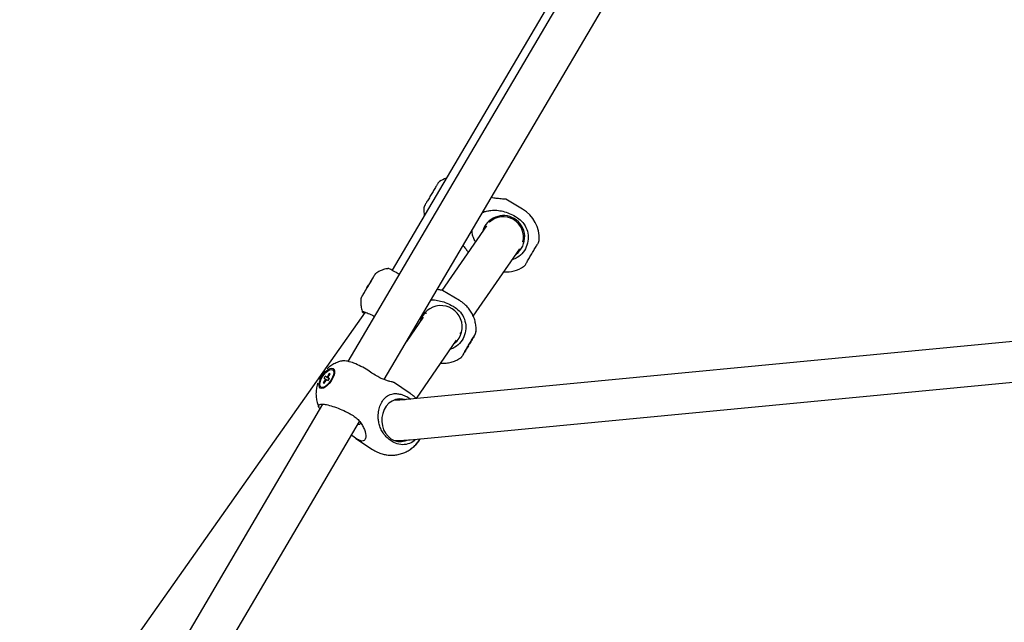
# Model space of a CAD drawing. Units: millimetres. Extents: x 942 to 22571, y 923 to 18095.
# Drawn here: x 9243 to 9681, y 14442 to 14709 of the extents above; entities that cross this region are included whole.
import ezdxf

# ---------------------------------------------------------------- set-up
doc = ezdxf.new("R2010")
doc.units = ezdxf.units.MM
doc.header["$LTSCALE"] = 120

msp = doc.modelspace()

# ---------------------------------------------------------------- linework, layer by layer
at = {"color": 7, "linetype": 'Continuous', "lineweight": 25}
for p, q in [((9608.76, 14937.85), (9408.73, 14598.04)), ((9612.15, 14936.72), (9389.01, 14557.53)), ((9405.15, 14549.45), (9627.47, 14927.27)), ((9429.73, 14637.46), (9429.66, 14637.41)), ((9466.66, 14625.24), (9459.2, 14629.63)), ((9422.84, 14625.82), (9422.83, 14625.74)), ((9451.94, 14619.4), (9451.49, 14619.66)), ((9463.5, 14622), (9464.42, 14621.43)), ((9450.57, 14617.76), (9430.81, 14589.12)), ((9467.29, 14610.37), (9466.84, 14610.63)), ((9474.02, 14611.31), (9474.02, 14611.39)), ((9444.76, 14577.65), (9465.39, 14607.55)), ((9464.48, 14606.22), (9464.75, 14606.06)), ((9401.67, 14596.81), (9401.61, 14596.76)), ((9467.12, 14599.67), (9467.19, 14599.72)), ((9438.61, 14584.63), (9431.09, 14589.05)), ((9394.8, 14585.16), (9394.79, 14585.08)), ((9396.71, 14579.42), (9243.21, 14361.81)), ((9815.51, 14578.97), (9415.06, 14540.58)), ((9423.9, 14578.77), (9423.45, 14579.04)), ((9423.7, 14578.89), (9424.02, 14579.15)), ((9423.81, 14578.97), (9423.73, 14578.87)), ((9435.76, 14582.05), (9436.68, 14581.48)), ((9422.54, 14577.14), (9415.07, 14566.31)), ((9439.26, 14569.75), (9438.82, 14570.02)), ((9439.21, 14570.23), (9439.14, 14569.83)), ((9445.99, 14570.71), (9445.99, 14570.79)), ((9419.47, 14541), (9437.36, 14566.92)), ((9416.78, 14522.66), (9806.62, 14560.04)), ((9439.11, 14559.06), (9439.18, 14559.11)), ((9378.77, 14553.23), (9378.75, 14553.21)), ((9382.64, 14553.55), (9382.23, 14553.83)), ((9400.57, 14551.79), (9399.76, 14552.36)), ((9376.3, 14549.54), (9376.29, 14549.52)), ((9377.17, 14551.09), (9376.64, 14550.13)), ((9378.95, 14549.29), (9378.13, 14548.02)), ((9378.13, 14548.02), (9378.51, 14547.79)), ((9378.13, 14548.02), (9378.63, 14547.97)), ((9378.45, 14550.06), (9379.01, 14550.92)), ((9378.45, 14550.06), (9379.02, 14549.73)), ((9378.51, 14547.79), (9379.34, 14549.07)), ((9379.35, 14549.07), (9378.95, 14549.29)), ((9379.58, 14550.59), (9379.01, 14550.92)), ((9380.79, 14549.77), (9379.01, 14550.92)), ((9379.02, 14549.73), (9379.68, 14549.29)), ((9379.72, 14549.33), (9380.29, 14549)), ((9380.79, 14552.12), (9379.97, 14550.85)), ((9379.97, 14550.85), (9380.34, 14550.54)), ((9380.85, 14549.86), (9380.28, 14550.19)), ((9380.28, 14550.19), (9380.83, 14549.82)), ((9380.29, 14549), (9380.85, 14549.86)), ((9380.35, 14550.63), (9381.18, 14551.9)), ((9381.18, 14551.9), (9380.79, 14552.12)), ((9381.03, 14551.67), (9380.79, 14552.12)), ((9416.68, 14543.3), (9409.29, 14548.23)), ((9377.07, 14546.09), (9377.49, 14545.81)), ((9411.71, 14540.36), (9409.67, 14540.36)), ((9377.82, 14538.5), (9269.26, 14354.03)), ((9286.01, 14346.98), (9394.2, 14530.85)), ((9390.56, 14533.94), (9391.39, 14533.42)), ((9392.65, 14523.27), (9400.04, 14518.34)), ((9409.1, 14521.66), (9408.26, 14522.17)), ((9409.67, 14522.36), (9411.71, 14522.36)), ((9419.46, 14520.73), (9419.48, 14520.75))]:
    msp.add_line(p, q, dxfattribs=at)
at = {"color": 7, "linetype": 'Continuous', "lineweight": 25, "flags": 128}
for points in [[(9397.52, 14590.32), (9397.92, 14590.99), (9398.18, 14591.43)], [(9377.4, 14545.46), (9376.8, 14545.61), (9376.4, 14546.06), (9376.22, 14546.77), (9376.27, 14547.71), (9376.56, 14548.79), (9377.05, 14549.96), (9377.72, 14551.12), (9378.53, 14552.21), (9379.41, 14553.14), (9380.3, 14553.86), (9381.15, 14554.31), (9381.9, 14554.46), (9382.5, 14554.31), (9382.9, 14553.86), (9383.08, 14553.14), (9383.03, 14552.21), (9382.75, 14551.12), (9382.25, 14549.96), (9381.58, 14548.79), (9380.78, 14547.71), (9379.9, 14546.77), (9379, 14546.06), (9378.15, 14545.61), (9377.4, 14545.46)], [(9377.64, 14545.93), (9377.07, 14546.09), (9376.7, 14546.57), (9376.58, 14547.32), (9376.7, 14548.29), (9377.06, 14549.39), (9377.64, 14550.53), (9378.37, 14551.63), (9379.21, 14552.6), (9380.09, 14553.35), (9380.93, 14553.82), (9381.67, 14553.99), (9382.24, 14553.82), (9382.6, 14553.35), (9382.73, 14552.6), (9382.6, 14551.63), (9382.24, 14550.53), (9381.67, 14549.39), (9380.93, 14548.29), (9380.09, 14547.32), (9379.22, 14546.57), (9378.38, 14546.09), (9377.64, 14545.93)], [(9377.8, 14552.05), (9378.61, 14553.05), (9378.75, 14553.21)], [(9382.64, 14553.55), (9382.82, 14553.4), (9383.09, 14552.84)], [(9376.31, 14549.56), (9376.81, 14550.53), (9376.89, 14550.66)], [(9378.34, 14545.69), (9377.81, 14545.68), (9377.49, 14545.81)], [(9414.16, 14540.61), (9413.38, 14540.78), (9411.76, 14540.84), (9410.17, 14540.53), (9408.66, 14539.88), (9407.29, 14538.9), (9406.12, 14537.62), (9405.18, 14536.11), (9404.51, 14534.41), (9404.15, 14532.6), (9404.09, 14530.74), (9404.36, 14528.9), (9404.92, 14527.16), (9405.78, 14525.58), (9406.88, 14524.22), (9408.19, 14523.13), (9409.66, 14522.36), (9411.23, 14521.94), (9412.84, 14521.88), (9414.43, 14522.18), (9414.9, 14522.35)], [(9419.46, 14520.73), (9420.34, 14521.8), (9421.21, 14523.08)], [(9419.48, 14520.75), (9419.12, 14520.37), (9418.95, 14520.21)], [(9419.48, 14520.75), (9419.12, 14520.37), (9418.95, 14520.21)]]:
    msp.add_lwpolyline(points, dxfattribs=at)
at = {"color": 7, "linetype": 'Continuous', "lineweight": 25}
for centre, radius, start, end in [((9430.74, 14635.73), 2, 122.5677, 149.5255), ((9437.8, 14624.82), 15, 109.4117, 122.5677), ((9424.83, 14625.7), 2, 149.5255, 176.4832), ((9437.8, 14624.82), 15, 176.4832, 189.6222), ((9458.12, 14612.86), 9.5, 59.5255, 164.0648), ((9459.05, 14612.32), 15, 356.4832, 59.5255), ((9458.09, 14612.82), 9.01, 345.9881, 133.0626), ((9458.12, 14612.86), 9.5, 306.7213, 59.5255), ((9472.02, 14611.44), 2, 329.5255, 356.4832), ((9459.05, 14612.32), 15, 267.2959, 302.5677), ((9466.12, 14601.4), 2, 302.5677, 329.5255), ((9631.14, 14453.98), 270.49, 148.5577, 150.4879), ((9430.36, 14572.85), 9.49, 310.1204, 166.1671), ((9390.15, 14542.96), 15.33, 137.9353, 154.6846), ((9379.99, 14549.35), 1.04, 158.476, 183.2659), ((9378.89, 14550.15), 1.17, 292.7568, 315.4927), ((9380.42, 14549.77), 1.17, 112.6778, 135.4392), ((9379.31, 14550.57), 1.05, 338.7133, 3.2712), ((9393.82, 14531.31), 1.71, 258.5574, 316.4821), ((9408.35, 14530.82), 15.01, 317.8644, 328.9597), ((9413.46, 14525.35), 7.51, 296.6398, 312.3084)]:
    msp.add_arc(centre, radius, start, end, dxfattribs=at)
for points, knots in [([(9429.01, 14636.74), (9428.98, 14636.68), (9428.91, 14636.57), (9428.55, 14635.95), (9428.17, 14635.3), (9427.69, 14634.5), (9427.01, 14633.33), (9426.43, 14632.36), (9426.06, 14631.73)], [0, 0, 0, 0, 0.239461, 0.368358, 0.499994, 0.631628, 0.760515, 1, 1, 1, 1]), ([(9426.06, 14631.73), (9425.69, 14631.1), (9425.12, 14630.12), (9424.43, 14628.96), (9423.96, 14628.15), (9423.58, 14627.51), (9423.21, 14626.88), (9423.15, 14626.78), (9423.11, 14626.71)], [0, 0, 0, 0, 0.239442, 0.368324, 0.499972, 0.631613, 0.76054, 1, 1, 1, 1]), ([(9459.17, 14629.6), (9459.17, 14629.6), (9459.16, 14629.6), (9458.08, 14629.68), (9456.25, 14629.85), (9454.3, 14630.09), (9453.16, 14630.31), (9452.77, 14630.38)], [0, 0, 0, 0, 0.149485, 0.352657, 0.658758, 0.881561, 1, 1, 1, 1]), ([(9448.82, 14623.67), (9448.85, 14623.69), (9449.43, 14624.06), (9450.72, 14624.38), (9452.81, 14624.78), (9455.26, 14624.77), (9457.99, 14624.32), (9460.8, 14623.44), (9462.59, 14622.49), (9463.5, 14622)], [0, 0, 0, 0, 0.00811, 0.131776, 0.258886, 0.435136, 0.616355, 0.804765, 1, 1, 1, 1]), ([(9464.42, 14621.43), (9465.24, 14620.78), (9467.01, 14619.38), (9468.71, 14616.3), (9469.38, 14612.75), (9468.83, 14609.16), (9467.11, 14605.99), (9464.75, 14603.68), (9462.84, 14603), (9462.06, 14602.71)], [0, 0, 0, 0, 0.1344411, 0.2866269, 0.4386976, 0.5905877, 0.7423236, 0.8939851, 1, 1, 1, 1]), ([(9445.72, 14610.73), (9445.69, 14610.77), (9445.29, 14611.37), (9444.8, 14612.68), (9444.22, 14614.36), (9444.23, 14615.47), (9444.24, 14615.89)], [0, 0, 0, 0, 0.028476, 0.397977, 0.775603, 1, 1, 1, 1]), ([(9470.79, 14605.41), (9471.16, 14606.04), (9471.74, 14607.01), (9472.42, 14608.18), (9472.9, 14608.98), (9473.28, 14609.63), (9473.64, 14610.25), (9473.71, 14610.35), (9473.74, 14610.42)], [0, 0, 0, 0, 0.239486, 0.368364, 0.500006, 0.631643, 0.76054, 1, 1, 1, 1]), ([(9440.21, 14609.03), (9440.38, 14608.83), (9440.97, 14608.14), (9441.74, 14607.1), (9442.26, 14606.37), (9442.49, 14606.05)], [0, 0, 0, 0, 0.191019, 0.648413, 1, 1, 1, 1]), ([(9467.84, 14600.39), (9467.88, 14600.46), (9467.94, 14600.56), (9468.31, 14601.18), (9468.69, 14601.83), (9469.16, 14602.64), (9469.85, 14603.8), (9470.42, 14604.77), (9470.79, 14605.41)], [0, 0, 0, 0, 0.239459, 0.36838, 0.50002, 0.631667, 0.760559, 1, 1, 1, 1]), ([(9401.57, 14596.71), (9401.52, 14596.69), (9401.38, 14596.62), (9401.24, 14596.46), (9401.1, 14596.31), (9400.96, 14596.11), (9400.91, 14596.02), (9400.71, 14595.7), (9400.42, 14595.22), (9400.1, 14594.69), (9399.86, 14594.29), (9399.79, 14594.16)], [0, 0, 0, 0, 0.026539, 0.082287, 0.111724, 0.153868, 0.330826, 0.494912, 0.696559, 0.906579, 1, 1, 1, 1]), ([(9406.82, 14598.84), (9406.51, 14598.79), (9405.48, 14598.62), (9403.83, 14597.98), (9402.4, 14597.32), (9401.73, 14596.82), (9401.64, 14596.76)], [0, 0, 0, 0, 0.167038, 0.553419, 0.939903, 1, 1, 1, 1]), ([(9406.72, 14598.82), (9406.72, 14598.83), (9406.7, 14598.87), (9406.78, 14598.84), (9406.86, 14598.82)], [0, 0, 0, 0, 0.097649, 1, 1, 1, 1]), ([(9411.82, 14596.28), (9411.26, 14596.61), (9409.79, 14597.5), (9408.06, 14598.43), (9407.01, 14598.89), (9406.86, 14598.85), (9406.82, 14598.84)], [0, 0, 0, 0, 0.20435, 0.539392, 0.874064, 1, 1, 1, 1]), ([(9399.79, 14594.16), (9399.72, 14594.04), (9399.53, 14593.72), (9399.19, 14593.16), (9398.8, 14592.49), (9398.39, 14591.81), (9398.11, 14591.33), (9397.98, 14591.09)], [0, 0, 0, 0, 0.143154, 0.373047, 0.565206, 0.789384, 1, 1, 1, 1]), ([(9397.98, 14591.09), (9397.74, 14590.69), (9397.42, 14590.14), (9396.96, 14589.36), (9396.61, 14588.75), (9396.23, 14588.11), (9395.9, 14587.53), (9395.61, 14587.03), (9395.39, 14586.64), (9395.23, 14586.36), (9395.12, 14586.16), (9395.05, 14586.02), (9395, 14585.93), (9394.92, 14585.74), (9394.86, 14585.58), (9394.82, 14585.4), (9394.81, 14585.26), (9394.81, 14585.19)], [0, 0, 0, 0, 0.143977, 0.200583, 0.292223, 0.382775, 0.475073, 0.565319, 0.651533, 0.731615, 0.803588, 0.865822, 0.921552, 0.940437, 0.955463, 0.978035, 1, 1, 1, 1]), ([(9431.07, 14589.02), (9431.07, 14589.03), (9431.06, 14589.09), (9430.3, 14589.26), (9429.26, 14589.44), (9428.73, 14589.53)], [0, 0, 0, 0, 0.1159674, 0.5475838, 1, 1, 1, 1]), ([(9394.83, 14585.1), (9394.8, 14584.81), (9394.7, 14583.79), (9394.89, 14582.05), (9395.15, 14580.49), (9395.46, 14579.71), (9395.5, 14579.61)], [0, 0, 0, 0, 0.1584331, 0.5488914, 0.9395264, 1, 1, 1, 1]), ([(9425.99, 14584.87), (9426.51, 14584.88), (9427.92, 14584.89), (9430.28, 14584.4), (9433.06, 14583.5), (9434.85, 14582.54), (9435.76, 14582.05)], [0, 0, 0, 0, 0.1554097, 0.4264048, 0.7080572, 1, 1, 1, 1]), ([(9445.95, 14570.72), (9445.98, 14571.03), (9446.08, 14572.06), (9445.91, 14573.83), (9445.46, 14575.96), (9444.68, 14578.01), (9443.62, 14579.93), (9442.28, 14581.69), (9440.81, 14583.11), (9439.55, 14584.06), (9438.85, 14584.49), (9438.62, 14584.63)], [0, 0, 0, 0, 0.05582, 0.1874, 0.319038, 0.450779, 0.582739, 0.715318, 0.850632, 0.951511, 1, 1, 1, 1]), ([(9396.33, 14578.88), (9396.03, 14579.1), (9395.54, 14579.45), (9395.52, 14579.57), (9395.51, 14579.61)], [0, 0, 0, 0, 0.617855, 1, 1, 1, 1]), ([(9395.61, 14579.69), (9395.71, 14579.7), (9395.94, 14579.74), (9397.47, 14579.16), (9399.24, 14578.41), (9400.53, 14577.77), (9400.84, 14577.62)], [0, 0, 0, 0, 0.228272, 0.562536, 0.896995, 1, 1, 1, 1]), ([(9423.45, 14579.03), (9423.45, 14579.03), (9423.47, 14579.07), (9423.33, 14578.95), (9423.04, 14578.67), (9422.62, 14578.17), (9422.24, 14577.65), (9421.89, 14577.08), (9421.66, 14576.65), (9421.53, 14576.35), (9421.5, 14576.29)], [0, 0, 0, 0, 0.014989, 0.183879, 0.354675, 0.530823, 0.707679, 0.779925, 0.951219, 1, 1, 1, 1]), ([(9436.68, 14581.48), (9437.51, 14580.83), (9439.28, 14579.44), (9440.99, 14576.38), (9441.67, 14572.85), (9441.12, 14569.26), (9439.41, 14566.11), (9437.12, 14563.85), (9435.3, 14563.19), (9434.6, 14562.93)], [0, 0, 0, 0, 0.135978, 0.289891, 0.443675, 0.597283, 0.750729, 0.904103, 1, 1, 1, 1]), ([(9418.16, 14570.79), (9418.09, 14570.88), (9418, 14571), (9417.95, 14571.14), (9417.93, 14571.18)], [0, 0, 0, 0, 0.7230193, 1, 1, 1, 1]), ([(9442.81, 14564.77), (9443.04, 14565.17), (9443.37, 14565.73), (9443.82, 14566.5), (9444.18, 14567.11), (9444.55, 14567.76), (9444.89, 14568.34), (9445.17, 14568.83), (9445.39, 14569.22), (9445.56, 14569.51), (9445.66, 14569.71), (9445.74, 14569.85), (9445.79, 14569.94), (9445.87, 14570.13), (9445.92, 14570.29), (9445.96, 14570.45), (9445.97, 14570.58), (9445.97, 14570.63)], [0, 0, 0, 0, 0.14482, 0.201757, 0.293934, 0.385019, 0.477856, 0.568631, 0.655352, 0.7359, 0.808298, 0.870894, 0.92695, 0.945948, 0.961072, 0.983765, 1, 1, 1, 1]), ([(9442.94, 14565.17), (9443.31, 14565.8), (9443.87, 14566.76), (9444.54, 14567.88), (9444.99, 14568.63), (9445.34, 14569.22), (9445.66, 14569.74), (9445.78, 14569.92), (9445.55, 14569.5), (9445.15, 14568.8), (9444.74, 14568.09), (9444.25, 14567.24), (9443.72, 14566.33), (9443.33, 14565.67), (9443.15, 14565.36)], [0, 0, 0, 0, 0.127397, 0.19598, 0.266014, 0.336049, 0.404627, 0.532026, 0.659422, 0.728, 0.798052, 0.868076, 0.936654, 1, 1, 1, 1]), ([(9438.81, 14568.48), (9438.88, 14568.64), (9439.05, 14569.02), (9439.19, 14569.47), (9439.27, 14569.74), (9439.26, 14569.73), (9439.25, 14569.72)], [0, 0, 0, 0, 0.218594, 0.530709, 0.847896, 1, 1, 1, 1]), ([(9439.26, 14559.18), (9439.29, 14559.2), (9439.42, 14559.26), (9439.55, 14559.41), (9439.68, 14559.56), (9439.82, 14559.76), (9439.88, 14559.85), (9440.08, 14560.17), (9440.36, 14560.64), (9440.68, 14561.18), (9440.92, 14561.58), (9440.99, 14561.71)], [0, 0, 0, 0, 0.01678, 0.072976, 0.102712, 0.145284, 0.324074, 0.489814, 0.693464, 0.905628, 1, 1, 1, 1]), ([(9440.28, 14560.6), (9440.32, 14560.67), (9440.46, 14560.91), (9440.8, 14561.51), (9441.29, 14562.35), (9442, 14563.56), (9442.57, 14564.54), (9442.94, 14565.17)], [0, 0, 0, 0, 0.074901, 0.267679, 0.460519, 0.649288, 1, 1, 1, 1]), ([(9440.99, 14561.71), (9441.07, 14561.83), (9441.26, 14562.15), (9441.59, 14562.71), (9441.99, 14563.38), (9442.39, 14564.06), (9442.67, 14564.54), (9442.81, 14564.77)], [0, 0, 0, 0, 0.143234, 0.3730244, 0.5651904, 0.7894028, 1, 1, 1, 1]), ([(9442.6, 14564.42), (9442.23, 14563.8), (9441.67, 14562.85), (9441.16, 14561.97), (9441, 14561.72), (9440.99, 14561.7)], [0, 0, 0, 0, 0.6387738, 0.9826478, 1, 1, 1, 1]), ([(9386.49, 14557.73), (9386.27, 14557.69), (9385.35, 14557.51), (9383.8, 14556.91), (9381.9, 14555.9), (9380.59, 14555.01), (9379.98, 14554.4), (9379.88, 14554.3)], [0, 0, 0, 0, 0.089108, 0.372361, 0.657899, 0.944914, 1, 1, 1, 1]), ([(9399.76, 14552.36), (9398.93, 14552.92), (9397.15, 14554.14), (9394.05, 14555.78), (9390.95, 14557.08), (9388.65, 14557.69), (9387.14, 14557.88), (9386.69, 14557.73), (9386.5, 14557.67)], [0, 0, 0, 0, 0.177403, 0.378275, 0.578982, 0.779418, 0.903887, 1, 1, 1, 1]), ([(9430.32, 14556.73), (9430.41, 14556.72), (9431.22, 14556.63), (9432.76, 14556.76), (9434.9, 14557.14), (9436.95, 14557.88), (9438.37, 14558.54), (9439.04, 14559.03), (9439.12, 14559.1)], [0, 0, 0, 0, 0.029174, 0.262758, 0.497068, 0.731702, 0.966404, 1, 1, 1, 1]), ([(9439.21, 14559.16), (9439.26, 14559.18), (9439.4, 14559.25), (9439.5, 14559.36), (9439.57, 14559.44)], [0, 0, 0, 0, 0.324103, 1, 1, 1, 1]), ([(9378.77, 14553.21), (9378.72, 14553.17), (9378.16, 14552.62), (9377.61, 14551.9), (9377.22, 14551.18), (9377.17, 14551.09)], [0, 0, 0, 0, 0.072595, 0.886185, 1, 1, 1, 1]), ([(9380.8, 14549.78), (9380.78, 14549.8), (9380.37, 14550.07), (9379.96, 14550.34), (9379.58, 14550.59)], [0, 0, 0, 0, 0.063279, 1, 1, 1, 1]), ([(9409.27, 14548.2), (9409.15, 14548.25), (9408.92, 14548.34), (9407.75, 14548.61), (9406.38, 14549), (9404.71, 14549.58), (9402.76, 14550.44), (9401.34, 14551.32), (9400.57, 14551.79)], [0, 0, 0, 0, 0.179857, 0.332939, 0.49028, 0.649632, 0.812685, 1, 1, 1, 1]), ([(9375.67, 14547.9), (9375.61, 14547.74), (9375.28, 14546.9), (9374.99, 14545.29), (9374.81, 14543.1), (9374.99, 14540.91), (9375.4, 14538.94), (9375.9, 14537.77), (9376.11, 14537.27)], [0, 0, 0, 0, 0.047696, 0.247894, 0.448418, 0.649436, 0.851186, 1, 1, 1, 1]), ([(9408.26, 14522.17), (9407.65, 14522.63), (9406.42, 14523.54), (9404.96, 14525.23), (9403.82, 14527.12), (9403.07, 14529.08), (9402.64, 14531.06), (9402.46, 14533.27), (9402.67, 14535.72), (9403.27, 14537.71), (9404.04, 14539.4), (9405.06, 14540.92), (9406.5, 14542.16), (9407.89, 14542.85), (9409.38, 14543.23), (9411.08, 14543.25), (9413.06, 14542.81), (9415.06, 14542.01), (9416.44, 14541.16), (9417.07, 14540.77)], [0, 0, 0, 0, 0.06275, 0.125537, 0.189876, 0.254201, 0.305978, 0.357677, 0.429622, 0.4881, 0.506344, 0.568445, 0.630191, 0.678471, 0.726848, 0.795741, 0.864667, 0.938647, 1, 1, 1, 1]), ([(9415.07, 14540.58), (9414.99, 14540.57), (9414.57, 14540.53), (9413.9, 14540.47), (9413.09, 14540.41), (9412.44, 14540.38), (9411.96, 14540.36), (9411.79, 14540.36), (9411.72, 14540.36)], [0, 0, 0, 0, 0.0491046, 0.2596387, 0.4675076, 0.6674613, 0.8546033, 1, 1, 1, 1]), ([(9419.37, 14540.99), (9418.96, 14541.41), (9418.23, 14542.15), (9417.3, 14542.9), (9416.79, 14543.21), (9416.67, 14543.29)], [0, 0, 0, 0, 0.495724, 0.877993, 1, 1, 1, 1]), ([(9376.65, 14536.52), (9376.57, 14536.6), (9375.96, 14537.16), (9375.82, 14537.89), (9376.32, 14538.44), (9377.6, 14538.59), (9379.49, 14538.37), (9382.32, 14537.62), (9385.59, 14536.41), (9388.44, 14535.1), (9389.99, 14534.25), (9390.56, 14533.94)], [0, 0, 0, 0, 0.0228742, 0.1600557, 0.2970767, 0.3821651, 0.5092699, 0.6460891, 0.783016, 0.9200765, 1, 1, 1, 1]), ([(9391.39, 14533.42), (9392, 14532.97), (9393.23, 14532.06), (9394.67, 14530.4), (9395.81, 14528.6), (9396.55, 14526.9), (9396.95, 14525.36), (9397.07, 14523.9), (9396.76, 14522.66), (9395.86, 14522.03), (9394.57, 14522.18), (9392.8, 14523.07), (9391.45, 14524.16), (9390.65, 14524.82)], [0, 0, 0, 0, 0.090433, 0.183403, 0.276313, 0.371349, 0.446096, 0.522505, 0.627598, 0.713323, 0.799302, 0.880383, 1, 1, 1, 1]), ([(9419.14, 14522.88), (9418.95, 14522.66), (9418.01, 14521.6), (9415.68, 14520.66), (9412.53, 14520.33), (9410.29, 14521), (9409.22, 14521.59), (9409.1, 14521.66)], [0, 0, 0, 0, 0.07819, 0.372424, 0.666977, 0.961851, 1, 1, 1, 1]), ([(9411.71, 14522.36), (9411.79, 14522.36), (9412.4, 14522.35), (9413.54, 14522.41), (9415.17, 14522.51), (9416.29, 14522.61), (9416.78, 14522.66)], [0, 0, 0, 0, 0.059155, 0.418523, 0.746215, 1, 1, 1, 1]), ([(9419.77, 14521.11), (9420.18, 14521.6), (9420.71, 14522.21), (9421.09, 14522.92), (9421.17, 14523.08)], [0, 0, 0, 0, 0.779951, 1, 1, 1, 1]), ([(9400.05, 14518.35), (9400.37, 14518.14), (9400.89, 14517.79), (9401.44, 14517.51), (9401.65, 14517.4)], [0, 0, 0, 0, 0.6169454, 1, 1, 1, 1]), ([(9401.65, 14517.4), (9402.34, 14517.1), (9403.34, 14516.65), (9404.95, 14516.19), (9406.47, 14515.9), (9408.36, 14515.78), (9410.37, 14515.91), (9412.42, 14516.33), (9414.43, 14517.05), (9416.34, 14518.05), (9418.07, 14519.35), (9419.22, 14520.39), (9419.72, 14521.04), (9419.77, 14521.11)], [0, 0, 0, 0, 0.113166, 0.164239, 0.25146, 0.346503, 0.448443, 0.55371, 0.660689, 0.768574, 0.876971, 0.985669, 1, 1, 1, 1])]:
    msp.add_open_spline(points, degree=3, knots=knots, dxfattribs=at)

doc.saveas('drawing.dxf')
